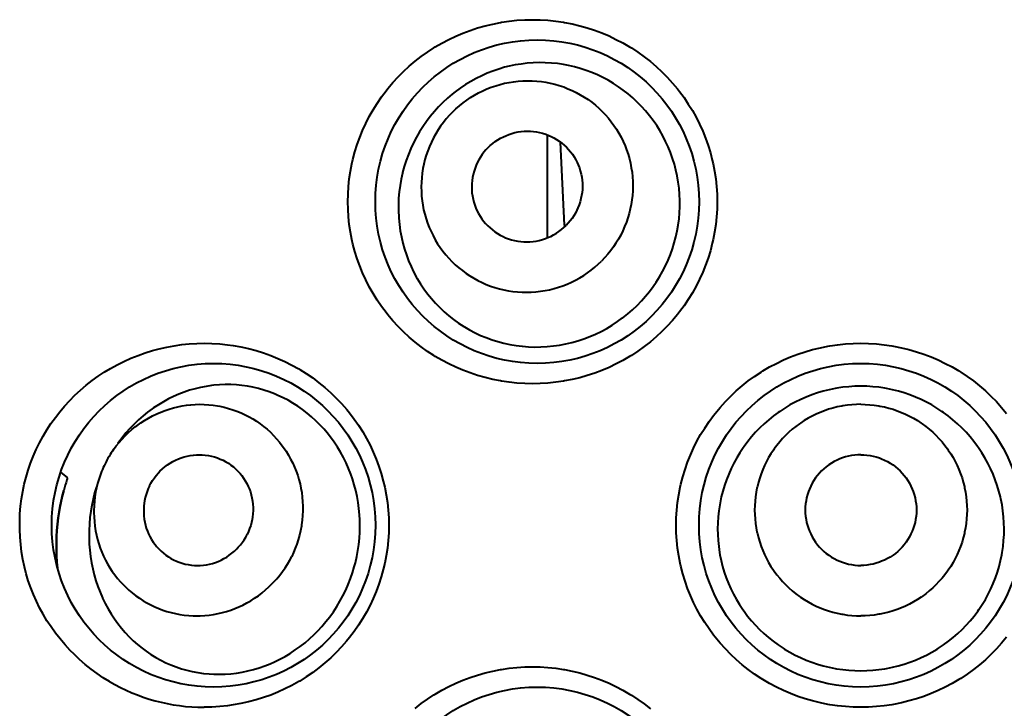
# Model space of a CAD drawing. Units: inches. Extents: x 0 to 559, y 0 to 432.
# Drawn here: x 110 to 112, y 407 to 408 of the extents above; entities that cross this region are included whole.
import ezdxf

# ---------------------------------------------------------------- set-up
doc = ezdxf.new("R2010")
doc.units = ezdxf.units.IN
doc.header["$MEASUREMENT"] = 0
doc.layers.add('Layer 1', color=7, linetype='Continuous')

msp = doc.modelspace()

# ---------------------------------------------------------------- linework, layer by layer
at = {"layer": 'Layer 1', "color": 7, "lineweight": 40}
for points in [[(110.8767, 407.467), (110.8576, 407.4676), (110.8383, 407.4688), (110.819, 407.4707), (110.7999, 407.4736), (110.7974, 407.4739), (110.7783, 407.4777), (110.7594, 407.4822), (110.7408, 407.4875), (110.7225, 407.4936), (110.7046, 407.5003), (110.687, 407.5077), (110.6696, 407.516), (110.6528, 407.5249), (110.636, 407.5347), (110.6331, 407.5365), (110.6169, 407.547), (110.6014, 407.5582), (110.5863, 407.5699), (110.5716, 407.5823), (110.5577, 407.5952), (110.5442, 407.6086), (110.5313, 407.6228), (110.5191, 407.6374), (110.5148, 407.6429), (110.5032, 407.6582), (110.4926, 407.6739), (110.4824, 407.6901), (110.4731, 407.7066), (110.4645, 407.7235), (110.4567, 407.7408), (110.4495, 407.7582), (110.4431, 407.7759), (110.4376, 407.7942), (110.4326, 407.8124), (110.4302, 407.8233), (110.4266, 407.8419), (110.4238, 407.8606), (110.4218, 407.8796), (110.4206, 407.8984), (110.4202, 407.9171), (110.4206, 407.9359), (110.4218, 407.9547), (110.4238, 407.9735), (110.4266, 407.9922), (110.4302, 408.0109), (110.4326, 408.0217), (110.4376, 408.0401), (110.4431, 408.0582), (110.4495, 408.076), (110.4567, 408.0935), (110.4645, 408.1106), (110.4731, 408.1275), (110.4824, 408.144), (110.4926, 408.1602), (110.5032, 408.176), (110.5148, 408.1914), (110.5191, 408.1969), (110.5313, 408.2115), (110.5442, 408.2255), (110.5577, 408.2391), (110.5716, 408.252), (110.5863, 408.2644), (110.6014, 408.2761), (110.6169, 408.2871), (110.6331, 408.2977), (110.636, 408.2996), (110.6528, 408.3092), (110.6696, 408.3182), (110.687, 408.3264), (110.7046, 408.334), (110.7225, 408.3407), (110.7408, 408.3467), (110.7594, 408.3519), (110.7783, 408.3564), (110.7974, 408.3602), (110.7999, 408.3607), (110.819, 408.3635), (110.8383, 408.3655), (110.8576, 408.3667), (110.8767, 408.3671)], [(110.8767, 408.3671), (110.8958, 408.3667), (110.9149, 408.3655), (110.9342, 408.3635), (110.9535, 408.3607), (110.9554, 408.3604), (110.9745, 408.3566), (110.9933, 408.3521), (111.0119, 408.3467), (111.0302, 408.3409), (111.0482, 408.3342), (111.0658, 408.3268), (111.083, 408.3185), (111.1001, 408.3095), (111.1168, 408.2999), (111.1213, 408.2971), (111.1373, 408.2865), (111.153, 408.2753), (111.1681, 408.2635), (111.1826, 408.2511), (111.1966, 408.2382), (111.2098, 408.2246), (111.2227, 408.2105), (111.235, 408.1959), (111.2398, 408.1898), (111.2512, 408.1745), (111.2618, 408.1586), (111.2718, 408.1425), (111.2811, 408.1257), (111.2896, 408.1089), (111.2973, 408.0918), (111.3044, 408.0742), (111.3108, 408.0563), (111.3163, 408.0382), (111.3211, 408.0198), (111.3232, 408.0109), (111.3268, 407.9922), (111.3295, 407.9735), (111.3316, 407.9547), (111.3328, 407.9359), (111.3332, 407.9171), (111.3328, 407.8984), (111.3316, 407.8796), (111.3295, 407.8606), (111.3268, 407.842), (111.3232, 407.8233), (111.3211, 407.8143), (111.3163, 407.7959), (111.3108, 407.7778), (111.3044, 407.76), (111.2973, 407.7425), (111.2896, 407.7253), (111.2811, 407.7084), (111.2718, 407.6918), (111.2618, 407.6756), (111.2512, 407.6598), (111.2398, 407.6445), (111.235, 407.6384), (111.2227, 407.6236), (111.2098, 407.6095), (111.1966, 407.5961), (111.1826, 407.5831), (111.1681, 407.5707), (111.153, 407.5589), (111.1373, 407.5478), (111.1213, 407.5372), (111.1168, 407.5344), (111.1001, 407.5247), (111.0832, 407.5158), (111.0658, 407.5075), (111.0482, 407.5001), (111.0303, 407.4934), (111.0119, 407.4874), (110.9933, 407.482), (110.9745, 407.4776), (110.9554, 407.4739), (110.9535, 407.4736), (110.9342, 407.4707), (110.9149, 407.4688), (110.8958, 407.4676), (110.8767, 407.467)], [(111.1461, 407.6719), (111.1561, 407.6832), (111.1659, 407.6951), (111.175, 407.7075), (111.1824, 407.7184), (111.1907, 407.7315), (111.1983, 407.7447), (111.2053, 407.7585), (111.2117, 407.7725), (111.2174, 407.7866), (111.2226, 407.8009), (111.2272, 407.8155), (111.231, 407.8302), (111.2343, 407.8451), (111.2367, 407.8591), (111.2388, 407.8744), (111.2401, 407.8896), (111.2408, 407.9047), (111.2408, 407.9201), (111.2401, 407.9352), (111.2389, 407.9504), (111.2369, 407.9655), (111.2343, 407.9807), (111.2312, 407.9947), (111.2274, 408.0095), (111.2227, 408.0239), (111.2177, 408.0384), (111.2119, 408.0524), (111.2057, 408.0661), (111.1988, 408.0798), (111.1912, 408.0928), (111.1836, 408.1051), (111.1749, 408.1176), (111.1657, 408.1297), (111.1561, 408.1416), (111.1459, 408.1528), (111.1354, 408.1635), (111.1244, 408.1738), (111.1128, 408.1836), (111.101, 408.1929), (111.0896, 408.201), (111.0768, 408.2095), (111.0638, 408.2172), (111.0505, 408.2243), (111.0369, 408.2306), (111.0231, 408.2365), (111.0091, 408.2418), (110.9948, 408.2465), (110.9804, 408.2505), (110.9657, 408.2539), (110.9532, 408.2563), (110.9382, 408.2584), (110.9232, 408.2599), (110.9082, 408.2608), (110.8932, 408.261), (110.8782, 408.2606), (110.8632, 408.2594), (110.8484, 408.2575), (110.8334, 408.2551), (110.8186, 408.252), (110.8078, 408.2493), (110.7931, 408.2451), (110.7788, 408.2401), (110.7649, 408.2348), (110.7511, 408.2286), (110.7375, 408.2219), (110.7241, 408.2145), (110.711, 408.2065), (110.6982, 408.1979), (110.6858, 408.189), (110.6782, 408.1828), (110.6665, 408.1729), (110.6553, 408.1624)], [(110.6789, 408.1388), (110.6872, 408.1468), (110.696, 408.1543), (110.7049, 408.1616), (110.7142, 408.1683), (110.7234, 408.1745), (110.7332, 408.1805), (110.7434, 408.186), (110.7537, 408.1912), (110.764, 408.1959), (110.7747, 408.2), (110.7856, 408.2038), (110.7966, 408.2069), (110.8078, 408.2098), (110.8186, 408.2119), (110.83, 408.2138), (110.8414, 408.215), (110.8527, 408.2158), (110.8643, 408.2162), (110.8756, 408.2158), (110.887, 408.2151), (110.8986, 408.2139), (110.9094, 408.2124), (110.9206, 408.2102), (110.9318, 408.2074), (110.9428, 408.2043), (110.9537, 408.2007), (110.9642, 408.1965), (110.9747, 408.1921), (110.9849, 408.1871), (110.9948, 408.1816), (111.0047, 408.1755), (111.014, 408.1695), (111.0231, 408.1628), (111.0321, 408.1555), (111.0407, 408.148), (111.0489, 408.1402), (111.0567, 408.1321), (111.0641, 408.1235), (111.0713, 408.1145), (111.078, 408.1052), (111.0842, 408.0961), (111.0901, 408.0863), (111.0956, 408.0763), (111.1006, 408.066), (111.1053, 408.0556), (111.1092, 408.045), (111.1128, 408.0343), (111.1161, 408.0233), (111.1187, 408.0121), (111.1209, 408.0007), (111.1227, 407.9898), (111.1239, 407.9785), (111.1246, 407.9671), (111.1247, 407.9556), (111.1244, 407.9442), (111.1237, 407.9326), (111.1223, 407.9213), (111.1206, 407.9099), (111.1184, 407.8992), (111.1156, 407.888), (111.1123, 407.877), (111.1087, 407.8662), (111.1044, 407.8555), (111.0998, 407.845), (111.0948, 407.8346), (111.0891, 407.8245), (111.083, 407.8147), (111.077, 407.8057), (111.0701, 407.7962), (111.0629, 407.7873), (111.0553, 407.7787), (111.0474, 407.7704)], [(110.6553, 408.1624), (110.6445, 408.1516), (110.634, 408.14), (110.624, 408.128), (110.6145, 408.1154), (110.6054, 408.1025), (110.5976, 408.0901), (110.5897, 408.0765), (110.5825, 408.0625), (110.5759, 408.0484), (110.5699, 408.0339), (110.5646, 408.0191), (110.5597, 408.0041), (110.5556, 407.989), (110.5554, 407.9878), (110.552, 407.9724), (110.5492, 407.9571), (110.5472, 407.9414), (110.5458, 407.9259), (110.5453, 407.9103), (110.5453, 407.8948), (110.546, 407.8792), (110.5461, 407.8761), (110.5475, 407.8606), (110.5497, 407.8451), (110.5525, 407.83), (110.5561, 407.8148), (110.5602, 407.8), (110.5649, 407.7854), (110.5702, 407.7711), (110.5763, 407.7571), (110.5828, 407.7433), (110.5902, 407.7299), (110.5918, 407.7271), (110.5997, 407.7141), (110.6081, 407.7015), (110.6173, 407.6891), (110.6267, 407.6774), (110.6367, 407.666), (110.6472, 407.6551), (110.6583, 407.645), (110.6696, 407.635), (110.6815, 407.6257), (110.6939, 407.6169), (110.7067, 407.6085), (110.7082, 407.6078), (110.7213, 407.6), (110.7347, 407.593), (110.7485, 407.5866), (110.7625, 407.5809), (110.7766, 407.5757), (110.7911, 407.5713), (110.8059, 407.5673), (110.8209, 407.564), (110.8359, 407.5616), (110.8512, 407.5597), (110.8515, 407.5595), (110.8669, 407.5585), (110.8822, 407.5578), (110.8975, 407.558), (110.9129, 407.5589), (110.9282, 407.5604), (110.9435, 407.5626), (110.9587, 407.5654), (110.9738, 407.569), (110.974, 407.569), (110.9888, 407.5733), (111.0036, 407.5781), (111.0181, 407.5837), (111.0324, 407.5897), (111.0462, 407.5964), (111.06, 407.6038), (111.0734, 407.6119), (111.0865, 407.6205), (111.0992, 407.6297), (111.0999, 407.6302), (111.1122, 407.6398), (111.124, 407.6501), (111.1352, 407.6607), (111.1461, 407.6719)], [(110.6789, 408.1388), (110.6712, 408.1306), (110.6636, 408.122), (110.6564, 408.1128), (110.6495, 408.1035), (110.6434, 408.0946), (110.6374, 408.0846), (110.6317, 408.0746), (110.6266, 408.0643), (110.6221, 408.0537), (110.6178, 408.0431), (110.6142, 408.0322), (110.6109, 408.0212), (110.6081, 408.01), (110.6059, 407.9991), (110.6042, 407.9878), (110.6028, 407.9764), (110.6021, 407.965), (110.6018, 407.9537), (110.6019, 407.9423), (110.6026, 407.9308), (110.6038, 407.9194), (110.6056, 407.9085), (110.6076, 407.8972), (110.6104, 407.886), (110.6135, 407.8751), (110.6171, 407.8643), (110.6212, 407.8536), (110.6259, 407.8432), (110.6309, 407.8331), (110.6364, 407.8229), (110.6422, 407.8131), (110.6484, 407.8038), (110.6552, 407.7947), (110.6622, 407.7857), (110.6698, 407.7773), (110.6776, 407.769), (110.6858, 407.7611), (110.6944, 407.7537), (110.7032, 407.7466), (110.7125, 407.7397), (110.7218, 407.7335), (110.7316, 407.7277), (110.7416, 407.7222), (110.7518, 407.7172), (110.7623, 407.7127), (110.7728, 407.7085), (110.7837, 407.7049), (110.7947, 407.7018), (110.8059, 407.6991), (110.8171, 407.6968), (110.8279, 407.6953), (110.8395, 407.6941), (110.8508, 407.6932), (110.8622, 407.693), (110.8736, 407.6934), (110.8851, 407.6942), (110.8965, 407.6955), (110.9079, 407.6973), (110.9187, 407.6994), (110.9299, 407.7022), (110.9409, 407.7054), (110.9518, 407.7092), (110.9625, 407.7134), (110.9728, 407.718), (110.9831, 407.7232), (110.9933, 407.7287), (111.0031, 407.7349), (111.0122, 407.7408), (111.0215, 407.7476), (111.0305, 407.7549), (111.0391, 407.7625), (111.0474, 407.7704)], [(110.7668, 408.0512), (110.7723, 408.0563), (110.7782, 408.0611), (110.7844, 408.0658), (110.7909, 408.0701), (110.7978, 408.0742), (110.8049, 408.0777), (110.8104, 408.0803), (110.8178, 408.0832), (110.8255, 408.0856), (110.8331, 408.0878), (110.8409, 408.0894), (110.8486, 408.0906), (110.8562, 408.0913), (110.8638, 408.0916), (110.8713, 408.0915), (110.8789, 408.0908), (110.8865, 408.0897), (110.8943, 408.0882), (110.9017, 408.0863), (110.9092, 408.0839), (110.9166, 408.0811), (110.9225, 408.0784), (110.9296, 408.0749), (110.9363, 408.0708), (110.9428, 408.0667), (110.949, 408.062), (110.9549, 408.057), (110.9604, 408.0518), (110.9657, 408.0463), (110.9706, 408.0405), (110.9752, 408.0343), (110.9795, 408.0277), (110.9835, 408.0208), (110.9871, 408.014), (110.9897, 408.0079), (110.9924, 408.0005), (110.9948, 407.9931), (110.9969, 407.9855), (110.9983, 407.978), (110.9995, 407.9702), (111, 407.9626), (111.0002, 407.955), (111, 407.9475), (110.9992, 407.9399), (110.9979, 407.9323), (110.9964, 407.9246), (110.9943, 407.9168), (110.9917, 407.9092), (110.9888, 407.9016), (110.9864, 407.8963), (110.9828, 407.8891), (110.9788, 407.8823), (110.9744, 407.8756), (110.9697, 407.8694), (110.9649, 407.8636), (110.9597, 407.8581)], [(110.9132, 408.0825), (110.9132, 407.8276)], [(110.7668, 408.0512), (110.7616, 408.0456), (110.7566, 408.0398), (110.752, 408.0336), (110.7477, 408.027), (110.7437, 408.0202), (110.7401, 408.0129), (110.7375, 408.0074), (110.7346, 408), (110.7322, 407.9924), (110.7301, 407.9847), (110.7284, 407.9771), (110.7272, 407.9693), (110.7265, 407.9616), (110.7263, 407.954), (110.7265, 407.9464), (110.727, 407.9388), (110.728, 407.9313), (110.7296, 407.9237), (110.7316, 407.9161), (110.7339, 407.9085), (110.7368, 407.9013), (110.7394, 407.8953), (110.743, 407.8882), (110.747, 407.8815), (110.7513, 407.8749), (110.7559, 407.8687), (110.7608, 407.8629), (110.7661, 407.8574), (110.7716, 407.8522), (110.7775, 407.8472), (110.7837, 407.8426), (110.7902, 407.8383), (110.7969, 407.8345), (110.804, 407.8308), (110.8098, 407.8281), (110.8173, 407.8253), (110.8247, 407.8229), (110.8322, 407.821), (110.84, 407.8195), (110.8476, 407.8184), (110.8551, 407.8178), (110.8627, 407.8176), (110.8703, 407.8179), (110.8779, 407.8186), (110.8856, 407.8198), (110.8934, 407.8214), (110.901, 407.8234), (110.9085, 407.826), (110.9161, 407.829), (110.9216, 407.8314), (110.9287, 407.8352), (110.9356, 407.8391), (110.9421, 407.8434), (110.9483, 407.8481), (110.9542, 407.8531), (110.9597, 407.8581)], [(110.9554, 407.8594), (110.9461, 408.0641)], [(110.9554, 407.8594), (110.9554, 407.8543)], [(110.9601, 407.8584), (110.9554, 407.8594)], [(109.8311, 406.7307), (109.8158, 406.7401), (109.8006, 406.7505), (109.7856, 406.7613), (109.7711, 406.773), (109.757, 406.7854), (109.7434, 406.7982), (109.7341, 406.8077), (109.7214, 406.8216), (109.7091, 406.8359), (109.6976, 406.8505), (109.6867, 406.8657), (109.6764, 406.8812), (109.6669, 406.8971), (109.6582, 406.9131), (109.6502, 406.9294), (109.6428, 406.9458), (109.6363, 406.9625), (109.6304, 406.9796), (109.6252, 406.997), (109.6206, 407.0147), (109.6168, 407.0328), (109.6139, 407.051), (109.6115, 407.0693), (109.6099, 407.0879), (109.6091, 407.1065), (109.6091, 407.1084), (109.6091, 407.127), (109.6097, 407.1456), (109.6113, 407.164), (109.6137, 407.1825), (109.6166, 407.2006), (109.6204, 407.2185), (109.6249, 407.236), (109.6299, 407.2534), (109.6359, 407.2705), (109.6425, 407.2874), (109.6499, 407.3043), (109.658, 407.3206), (109.6668, 407.337), (109.6762, 407.3528), (109.6864, 407.3683), (109.6973, 407.3835), (109.7081, 407.3975), (109.72, 407.4117), (109.7326, 407.4255), (109.7457, 407.4386), (109.7593, 407.4514), (109.7734, 407.4633), (109.7879, 407.4746), (109.8027, 407.4853), (109.818, 407.4955), (109.8337, 407.5049), (109.85, 407.5139), (109.8668, 407.5223), (109.884, 407.5299), (109.9015, 407.537), (109.9195, 407.5434), (109.9375, 407.5489), (109.9541, 407.5533), (109.9727, 407.5575), (109.9911, 407.5609), (110.0097, 407.5637), (110.0283, 407.5656), (110.0468, 407.5668), (110.065, 407.5671)], [(110.065, 407.5671), (110.0841, 407.5668), (110.1034, 407.5654), (110.1227, 407.5635), (110.1365, 407.5616), (110.1556, 407.5582), (110.1746, 407.554), (110.1932, 407.5489), (110.2116, 407.5434), (110.2297, 407.5368), (110.2474, 407.5296), (110.2648, 407.5216), (110.2821, 407.513), (110.2989, 407.5036), (110.3014, 407.5022), (110.3175, 407.492), (110.3334, 407.4812), (110.3487, 407.4696), (110.3635, 407.4576), (110.3778, 407.4448), (110.3914, 407.4317), (110.4047, 407.4178), (110.4173, 407.4035), (110.424, 407.395), (110.4357, 407.3797), (110.4466, 407.3642), (110.4569, 407.348), (110.4664, 407.3317), (110.4752, 407.3149), (110.4831, 407.2977), (110.4905, 407.2805), (110.497, 407.2627), (110.5029, 407.2447), (110.5079, 407.2264), (110.5115, 407.2109), (110.5151, 407.1923), (110.5179, 407.1735), (110.5199, 407.1547), (110.5211, 407.1358), (110.5215, 407.117), (110.5211, 407.0982), (110.5199, 407.0795), (110.5179, 407.0607), (110.5151, 407.0419), (110.5115, 407.0233), (110.5079, 407.0078), (110.5027, 406.9896), (110.497, 406.9715), (110.4905, 406.9537), (110.4831, 406.9363), (110.4752, 406.9193), (110.4664, 406.9026), (110.4567, 406.886), (110.4466, 406.87), (110.4355, 406.8543), (110.424, 406.8392), (110.4171, 406.8307), (110.4045, 406.8164), (110.3914, 406.8025), (110.3778, 406.7892), (110.3635, 406.7766), (110.3487, 406.7646), (110.3334, 406.753), (110.3175, 406.7422), (110.3012, 406.732), (110.2988, 406.7307), (110.2821, 406.7212), (110.2648, 406.7124), (110.2474, 406.7045), (110.2297, 406.6974), (110.2116, 406.6909), (110.1932, 406.6852), (110.1744, 406.6804), (110.1556, 406.676), (110.1365, 406.6728), (110.1227, 406.6707), (110.1034, 406.6686), (110.0841, 406.6676), (110.065, 406.6671)], [(111.6882, 406.6671), (111.6691, 406.6676), (111.6499, 406.6686), (111.6306, 406.6707), (111.6115, 406.6735), (111.607, 406.6743), (111.5881, 406.6781), (111.5691, 406.6828), (111.5507, 406.6881), (111.5323, 406.6941), (111.5145, 406.701), (111.497, 406.7086), (111.4796, 406.7169), (111.4627, 406.7258), (111.4462, 406.7356), (111.4415, 406.7386), (111.4255, 406.7491), (111.41, 406.7603), (111.395, 406.7723), (111.3805, 406.7847), (111.3666, 406.7978), (111.3533, 406.8113), (111.3406, 406.8256), (111.3283, 406.8402), (111.3244, 406.8454), (111.313, 406.8609), (111.3023, 406.8767), (111.2923, 406.8929), (111.2832, 406.9096), (111.2746, 406.9265), (111.267, 406.9437), (111.2599, 406.9611), (111.2537, 406.979), (111.2482, 406.9973), (111.2436, 407.0156), (111.2419, 407.0233), (111.2381, 407.0419), (111.2353, 407.0607), (111.2332, 407.0795), (111.232, 407.0982), (111.2317, 407.1172), (111.232, 407.1358), (111.2332, 407.1547), (111.2353, 407.1735), (111.2381, 407.1923), (111.2419, 407.2109), (111.2436, 407.2187), (111.2482, 407.2371), (111.2537, 407.2552), (111.2599, 407.2729), (111.267, 407.2905), (111.2746, 407.3077), (111.2832, 407.3246), (111.2923, 407.3411), (111.3023, 407.3575), (111.313, 407.3733), (111.3244, 407.3887), (111.3283, 407.3938), (111.3406, 407.4086), (111.3533, 407.4228), (111.3666, 407.4364), (111.3804, 407.4495), (111.3948, 407.4619), (111.41, 407.4738), (111.4255, 407.4851), (111.4415, 407.4958), (111.4462, 407.4986), (111.4627, 407.5084), (111.4796, 407.5173), (111.4968, 407.5258), (111.5145, 407.5332), (111.5323, 407.5401), (111.5505, 407.5461), (111.5691, 407.5514), (111.5881, 407.5561), (111.607, 407.5599), (111.6115, 407.5606), (111.6306, 407.5635), (111.6499, 407.5654), (111.6691, 407.5668), (111.6882, 407.5671)], [(111.6882, 407.5671), (111.7073, 407.5668), (111.7266, 407.5654), (111.7459, 407.5635), (111.765, 407.5606), (111.7693, 407.5599), (111.7884, 407.5561), (111.8072, 407.5514), (111.8258, 407.5461), (111.8441, 407.5401), (111.862, 407.5332), (111.8795, 407.5258), (111.8968, 407.5173), (111.9138, 407.5084), (111.9304, 407.4986), (111.935, 407.4958), (111.951, 407.4851), (111.9665, 407.4738), (111.9815, 407.4619), (111.996, 407.4495), (112.0099, 407.4366), (112.0232, 407.4228), (112.036, 407.4086), (112.0482, 407.3938)], [(110.4211, 406.9709), (110.4266, 406.9851), (110.4316, 406.9994), (110.4359, 407.0142), (110.4388, 407.0245), (110.4421, 407.0397), (110.445, 407.0547), (110.4471, 407.0698), (110.4486, 407.0852), (110.4497, 407.1003), (110.45, 407.1155), (110.4497, 407.1306), (110.449, 407.143), (110.4476, 407.1582), (110.4455, 407.1733), (110.4429, 407.1882), (110.4397, 407.203), (110.4359, 407.2174), (110.4314, 407.2317), (110.4273, 407.2438), (110.4218, 407.2578), (110.4157, 407.2714), (110.4092, 407.2846), (110.4019, 407.2977), (110.3944, 407.3105), (110.3863, 407.3227), (110.3777, 407.3346), (110.3687, 407.3459), (110.3613, 407.3547), (110.3513, 407.3654), (110.3411, 407.3756), (110.3305, 407.3852), (110.3194, 407.3945), (110.3081, 407.4031), (110.2965, 407.4114), (110.2846, 407.419), (110.2724, 407.426), (110.26, 407.4324), (110.2473, 407.4383), (110.239, 407.4419), (110.2259, 407.4469), (110.2125, 407.4512), (110.199, 407.455), (110.1856, 407.4583), (110.172, 407.4607), (110.1584, 407.4627), (110.1448, 407.4639), (110.131, 407.4648), (110.117, 407.4648), (110.1031, 407.4643), (110.0893, 407.4631), (110.0834, 407.4624), (110.0697, 407.4603), (110.0559, 407.4577), (110.0425, 407.4545), (110.029, 407.4507), (110.0158, 407.4462), (110.0027, 407.4412), (109.9896, 407.4355), (109.9768, 407.4293), (109.9642, 407.4224), (109.9518, 407.415), (109.9398, 407.4071), (109.9369, 407.405), (109.9253, 407.3964), (109.9139, 407.3873), (109.9029, 407.3776), (109.8921, 407.3673), (109.8817, 407.3566), (109.8717, 407.3453), (109.8623, 407.3335), (109.8531, 407.3215), (109.8518, 407.3194)], [(111.6882, 407.461), (111.6735, 407.4607), (111.6587, 407.4596), (111.6439, 407.4583), (111.6291, 407.456), (111.6246, 407.4552), (111.61, 407.4521), (111.5953, 407.4486), (111.581, 407.4443), (111.5669, 407.4395), (111.5531, 407.4341), (111.5395, 407.4283), (111.5263, 407.4217), (111.513, 407.4145), (111.5002, 407.4069), (111.4877, 407.3987), (111.4842, 407.3962), (111.4722, 407.3873), (111.4606, 407.378), (111.4493, 407.368), (111.4386, 407.3578), (111.4282, 407.347), (111.4183, 407.336), (111.4089, 407.3242), (111.3998, 407.3122), (111.3976, 407.3089), (111.3893, 407.2963), (111.3814, 407.2836), (111.3743, 407.2705), (111.3676, 407.2572), (111.3616, 407.2436), (111.3562, 407.2298), (111.3512, 407.2157), (111.3469, 407.2016), (111.3433, 407.1871), (111.3421, 407.1823), (111.3394, 407.1677), (111.3371, 407.153), (111.3354, 407.1382), (111.3345, 407.1234), (111.3342, 407.1086), (111.3344, 407.0939), (111.3352, 407.0791), (111.3368, 407.0645), (111.339, 407.0497), (111.3399, 407.0442), (111.343, 407.0297), (111.3466, 407.0152), (111.3507, 407.0011), (111.3556, 406.9871), (111.3609, 406.9735), (111.3669, 406.9601), (111.3733, 406.947), (111.3805, 406.9339), (111.3881, 406.9212), (111.3964, 406.9089), (111.3995, 406.9046), (111.4084, 406.8926), (111.4177, 406.8812), (111.4277, 406.8702), (111.4379, 406.8595), (111.4487, 406.8493), (111.4599, 406.8397), (111.4715, 406.8304), (111.4835, 406.8216), (111.4961, 406.8133), (111.4999, 406.8109), (111.5126, 406.8033), (111.5259, 406.7963), (111.5393, 406.7899), (111.553, 406.7839), (111.5669, 406.7785), (111.581, 406.7739), (111.5955, 406.7696), (111.6101, 406.7661), (111.625, 406.763), (111.6284, 406.7625), (111.6434, 406.7603), (111.6584, 406.7587), (111.6734, 406.7579), (111.6882, 406.7575)], [(111.6882, 406.7575), (111.7032, 406.7579), (111.7181, 406.7587), (111.7331, 406.7603), (111.7479, 406.7625), (111.7514, 406.763), (111.7662, 406.7661), (111.7808, 406.7696), (111.7953, 406.7739), (111.8096, 406.7785), (111.8234, 406.7839), (111.8372, 406.7899), (111.8506, 406.7963), (111.8637, 406.8033), (111.8766, 406.8109), (111.8804, 406.8133), (111.8928, 406.8216), (111.9049, 406.8304), (111.9166, 406.8397), (111.9278, 406.8493), (111.9385, 406.8595), (111.9488, 406.8702), (111.9586, 406.8812), (111.9681, 406.8926), (111.977, 406.9046), (111.9801, 406.9089), (111.9882, 406.9212), (111.996, 406.9339), (112.0031, 406.947), (112.0096, 406.9601), (112.0156, 406.9735), (112.021, 406.9871), (112.0258, 407.0011), (112.0299, 407.0152), (112.0335, 407.0297), (112.0365, 407.0442), (112.0375, 407.0497), (112.0397, 407.0645), (112.0411, 407.0791), (112.0422, 407.0939), (112.0423, 407.1086), (112.042, 407.1234), (112.041, 407.1382), (112.0394, 407.153), (112.0372, 407.1677), (112.0342, 407.1823), (112.0332, 407.1871), (112.0294, 407.2016), (112.0253, 407.2157), (112.0203, 407.2298), (112.0149, 407.2436), (112.0087, 407.2572), (112.0022, 407.2705), (111.995, 407.2836), (111.9872, 407.2963), (111.9789, 407.3089), (111.9765, 407.3122), (111.9676, 407.3242), (111.9581, 407.336), (111.9483, 407.347), (111.9379, 407.3578), (111.9271, 407.368), (111.9159, 407.378), (111.9042, 407.3873), (111.8923, 407.3962), (111.8887, 407.3987), (111.8763, 407.4069), (111.8634, 407.4145), (111.8503, 407.4217), (111.837, 407.4283), (111.8234, 407.4341), (111.8096, 407.4395), (111.7955, 407.4443), (111.781, 407.4486), (111.7666, 407.4521), (111.7517, 407.4552), (111.7474, 407.456), (111.7326, 407.4583), (111.7178, 407.4596), (111.703, 407.4607), (111.6882, 407.461)], [(109.8413, 407.3046), (109.8478, 407.3134), (109.8547, 407.322), (109.8621, 407.3303), (109.8699, 407.3384), (109.8781, 407.3463), (109.8866, 407.3537), (109.8955, 407.3609), (109.8988, 407.3633), (109.9081, 407.3701), (109.9176, 407.3763), (109.9276, 407.3821), (109.9375, 407.3876), (109.9477, 407.3925), (109.9579, 407.3969), (109.9684, 407.4011), (109.9787, 407.4045), (109.9892, 407.4076), (109.9997, 407.4102), (110.0104, 407.4123), (110.0211, 407.4138), (110.0319, 407.4152), (110.043, 407.4159), (110.054, 407.4161), (110.065, 407.4157), (110.0762, 407.415), (110.0872, 407.4138), (110.0984, 407.4121), (110.1036, 407.4112), (110.1145, 407.4088), (110.1253, 407.4059), (110.1358, 407.4026), (110.1461, 407.399), (110.1563, 407.3949), (110.1663, 407.3902), (110.1759, 407.3852), (110.1853, 407.3801), (110.1944, 407.3742), (110.2033, 407.368), (110.212, 407.3615), (110.2204, 407.3544), (110.2287, 407.347), (110.2364, 407.3391), (110.244, 407.331), (110.2512, 407.3225), (110.2581, 407.3136), (110.2612, 407.3094), (110.2676, 407.3001), (110.2734, 407.2907), (110.2788, 407.2808), (110.284, 407.271), (110.2884, 407.2609), (110.2926, 407.2509), (110.2962, 407.2405), (110.2993, 407.23), (110.302, 407.2195), (110.3043, 407.2088), (110.3062, 407.1978), (110.3076, 407.1868), (110.3084, 407.1756), (110.3089, 407.1642), (110.3088, 407.1527), (110.3082, 407.1413), (110.3074, 407.1298), (110.3058, 407.1184), (110.3053, 407.1148), (110.3031, 407.1034), (110.3007, 407.0924), (110.2976, 407.0814), (110.2941, 407.0707), (110.2903, 407.0602), (110.286, 407.05), (110.2814, 407.04)], [(111.6882, 407.4161), (111.6773, 407.4159), (111.6663, 407.4152), (111.6551, 407.414), (111.6441, 407.4124), (111.641, 407.4117), (111.63, 407.4095), (111.6193, 407.4069), (111.6086, 407.4038), (111.5981, 407.4002), (111.5877, 407.3962), (111.5778, 407.3918), (111.5678, 407.3869), (111.5579, 407.3818), (111.5485, 407.3759), (111.5392, 407.3699), (111.5364, 407.368), (111.5275, 407.3615), (111.5188, 407.3544), (111.5106, 407.3472), (111.5027, 407.3396), (111.4949, 407.3315), (111.4877, 407.3232), (111.4806, 407.3146), (111.4741, 407.3058), (111.4722, 407.3031), (111.466, 407.2938), (111.4603, 407.2843), (111.4549, 407.2746), (111.4501, 407.2646), (111.4456, 407.2547), (111.4417, 407.2445), (111.4382, 407.234), (111.435, 407.2235), (111.4324, 407.2126), (111.4315, 407.2093), (111.4294, 407.1985), (111.4279, 407.1875), (111.4267, 407.1766), (111.426, 407.1656), (111.4257, 407.1546), (111.426, 407.1437), (111.4267, 407.1327), (111.4279, 407.1217), (111.4294, 407.1106), (111.4315, 407.0998), (111.4324, 407.0965), (111.435, 407.0858), (111.4382, 407.0752), (111.4417, 407.0648), (111.4456, 407.0545), (111.4501, 407.0445), (111.4549, 407.0345), (111.4603, 407.0249), (111.466, 407.0154), (111.4722, 407.0061), (111.4741, 407.0035), (111.4806, 406.9945), (111.4877, 406.9859), (111.4949, 406.9777), (111.5027, 406.9697), (111.5106, 406.9622), (111.5188, 406.9548), (111.5275, 406.9479), (111.5364, 406.9413), (111.5392, 406.9394), (111.5485, 406.9332), (111.5579, 406.9275), (111.5678, 406.9222), (111.5778, 406.9174), (111.5877, 406.9131), (111.5981, 406.9091), (111.6086, 406.9055), (111.6193, 406.9024), (111.63, 406.8996), (111.641, 406.8974), (111.6441, 406.8969), (111.6551, 406.8952), (111.6663, 406.894), (111.6773, 406.8933), (111.6882, 406.8931)], [(111.6882, 407.4161), (111.6992, 407.4159), (111.7102, 407.4152), (111.7212, 407.414), (111.7323, 407.4124), (111.7355, 407.4117), (111.7464, 407.4095), (111.7572, 407.4069), (111.7679, 407.4038), (111.7784, 407.4002), (111.7888, 407.3962), (111.7988, 407.3918), (111.8088, 407.3869), (111.8184, 407.3818), (111.8279, 407.3759), (111.8372, 407.3699), (111.8401, 407.368), (111.8489, 407.3615), (111.8575, 407.3544), (111.8659, 407.3472), (111.8739, 407.3396), (111.8814, 407.3315), (111.8889, 407.3232), (111.8957, 407.3146), (111.9025, 407.3058), (111.9044, 407.3031), (111.9104, 407.2938), (111.9161, 407.2843), (111.9214, 407.2746), (111.9264, 407.2646), (111.9307, 407.2547), (111.9347, 407.2445), (111.9383, 407.234), (111.9414, 407.2235), (111.9441, 407.2126), (111.9448, 407.2093), (111.9471, 407.1985), (111.9486, 407.1875), (111.9498, 407.1766), (111.9505, 407.1656), (111.9507, 407.1546), (111.9505, 407.1437), (111.9498, 407.1327), (111.9486, 407.1217), (111.9471, 407.1106), (111.9448, 407.0998), (111.9441, 407.0965), (111.9414, 407.0858), (111.9383, 407.0752), (111.9347, 407.0648), (111.9307, 407.0545), (111.9264, 407.0445), (111.9214, 407.0345), (111.9161, 407.0249), (111.9104, 407.0154), (111.9044, 407.0061), (111.9025, 407.0035), (111.8957, 406.9945), (111.8889, 406.9859), (111.8814, 406.9777), (111.8739, 406.9697), (111.8659, 406.9622), (111.8575, 406.9548), (111.8489, 406.9479), (111.8401, 406.9413), (111.8372, 406.9394), (111.8279, 406.9332), (111.8184, 406.9275), (111.8088, 406.9222), (111.7988, 406.9174), (111.7888, 406.9131), (111.7784, 406.9091), (111.7679, 406.9055), (111.7572, 406.9024), (111.7464, 406.8996), (111.7355, 406.8974), (111.7323, 406.8969), (111.7212, 406.8952), (111.7102, 406.894), (111.6992, 406.8933), (111.6882, 406.8931)], [(109.93, 407.2145), (109.9334, 407.2212), (109.9375, 407.2278), (109.9419, 407.2343), (109.9468, 407.2405), (109.952, 407.2466), (109.9558, 407.2505), (109.9617, 407.2562), (109.9679, 407.2614), (109.9742, 407.2662), (109.9808, 407.2707), (109.9875, 407.2746), (109.9944, 407.2783), (110.0015, 407.2814), (110.0085, 407.2841), (110.0158, 407.2863), (110.023, 407.2882), (110.0306, 407.2898), (110.0383, 407.2908), (110.0461, 407.2913), (110.0538, 407.2915), (110.0602, 407.2912), (110.0679, 407.2907), (110.0757, 407.2894), (110.0833, 407.2881), (110.0907, 407.286), (110.0979, 407.2836), (110.105, 407.2808), (110.1119, 407.2777), (110.1184, 407.2743), (110.125, 407.2703), (110.1312, 407.266), (110.1372, 407.2612), (110.143, 407.256), (110.1486, 407.2505), (110.1539, 407.2447), (110.1579, 407.2398), (110.1625, 407.2336), (110.1666, 407.2271), (110.1704, 407.2202), (110.1739, 407.2133), (110.1768, 407.2064), (110.1794, 407.1994), (110.1815, 407.192), (110.1832, 407.1845), (110.1846, 407.177), (110.1854, 407.1692), (110.1859, 407.1613), (110.1859, 407.1532), (110.1854, 407.1451), (110.1846, 407.1372), (110.1837, 407.1317), (110.182, 407.1237), (110.1801, 407.1162), (110.1775, 407.1088), (110.1747, 407.1015), (110.1716, 407.0946)], [(111.6882, 407.2915), (111.6808, 407.2913), (111.6732, 407.2907), (111.6654, 407.2896), (111.6579, 407.2881), (111.6501, 407.286), (111.6425, 407.2834), (111.6367, 407.2814), (111.6294, 407.2781), (111.6222, 407.2745), (111.6153, 407.2705), (111.6088, 407.2662), (111.6024, 407.2615), (111.5965, 407.2567), (111.591, 407.2516), (111.5859, 407.246), (111.5809, 407.2402), (111.5762, 407.234), (111.5719, 407.2274), (111.5679, 407.2209), (111.5643, 407.2138), (111.5611, 407.2066), (111.5588, 407.2004), (111.5564, 407.193), (111.5543, 407.1852), (111.5528, 407.1777), (111.5516, 407.1699), (111.5509, 407.1623), (111.5507, 407.1546), (111.5509, 407.147), (111.5516, 407.1392), (111.5528, 407.1317), (111.5543, 407.1239), (111.5564, 407.1163), (111.5588, 407.1088), (111.5611, 407.1027), (111.5643, 407.0955), (111.5679, 407.0884), (111.5719, 407.0817), (111.5762, 407.0752), (111.5809, 407.069), (111.5859, 407.0633), (111.591, 407.0578), (111.5965, 407.0526), (111.6024, 407.0476), (111.6088, 407.0431), (111.6153, 407.0386), (111.6222, 407.0349), (111.6294, 407.0311), (111.6367, 407.028), (111.6425, 407.0257), (111.6501, 407.0233), (111.6579, 407.0212), (111.6654, 407.0197), (111.6732, 407.0185), (111.6808, 407.0178), (111.6882, 407.0176)], [(111.6882, 407.2915), (111.6958, 407.2913), (111.7033, 407.2907), (111.7109, 407.2896), (111.7187, 407.2881), (111.7264, 407.286), (111.734, 407.2834), (111.7397, 407.2814), (111.7471, 407.2781), (111.7541, 407.2745), (111.761, 407.2705), (111.7678, 407.2662), (111.774, 407.2615), (111.78, 407.2567), (111.7855, 407.2516), (111.7907, 407.246), (111.7957, 407.2402), (111.8003, 407.234), (111.8046, 407.2274), (111.8086, 407.2209), (111.8122, 407.2138), (111.8153, 407.2066), (111.8177, 407.2004), (111.8201, 407.193), (111.8222, 407.1852), (111.8237, 407.1777), (111.8248, 407.1699), (111.8255, 407.1623), (111.8258, 407.1546), (111.8255, 407.147), (111.8248, 407.1392), (111.8237, 407.1317), (111.8222, 407.1239), (111.8201, 407.1163), (111.8177, 407.1088), (111.8153, 407.1027), (111.8122, 407.0955), (111.8086, 407.0884), (111.8046, 407.0817), (111.8003, 407.0752), (111.7957, 407.069), (111.7907, 407.0633), (111.7855, 407.0578), (111.78, 407.0526), (111.774, 407.0476), (111.7678, 407.0431), (111.761, 407.0386), (111.7541, 407.0349), (111.7471, 407.0311), (111.7397, 407.028), (111.734, 407.0257), (111.7264, 407.0233), (111.7187, 407.0212), (111.7109, 407.0197), (111.7033, 407.0185), (111.6958, 407.0178), (111.6882, 407.0176)], [(109.7103, 407.2481), (109.7271, 407.2342)], [(109.7271, 407.2342), (109.7267, 407.2333)], [(109.7271, 407.2342), (109.7267, 407.2333)], [(109.8046, 407.2305), (109.8015, 407.2202), (109.7989, 407.2095), (109.7966, 407.1987), (109.7949, 407.1876), (109.7937, 407.1764), (109.7929, 407.1651), (109.7925, 407.1537), (109.7925, 407.1489), (109.7929, 407.1375), (109.7937, 407.126), (109.7951, 407.1148), (109.7968, 407.1036), (109.7991, 407.0924), (109.8016, 407.0817), (109.8047, 407.071), (109.8082, 407.0605), (109.8121, 407.0504), (109.8165, 407.0405), (109.8211, 407.0309), (109.8263, 407.0214), (109.8318, 407.0121), (109.838, 407.003), (109.8444, 406.9942), (109.8512, 406.9854), (109.8585, 406.977), (109.8661, 406.9691), (109.8742, 406.9613), (109.8786, 406.957), (109.8872, 406.9498), (109.8959, 406.943), (109.9048, 406.9367), (109.9141, 406.9306), (109.9234, 406.9251), (109.9331, 406.92), (109.9429, 406.9153), (109.9527, 406.9112), (109.9627, 406.9074), (109.973, 406.9041), (109.9834, 406.9012), (109.994, 406.8988), (110.0049, 406.8967), (110.0158, 406.8952), (110.0268, 406.894), (110.038, 406.8934), (110.0492, 406.8933), (110.0552, 406.8934), (110.0664, 406.894), (110.0774, 406.895), (110.0884, 406.8965), (110.0993, 406.8986), (110.11, 406.901), (110.1205, 406.9039), (110.1308, 406.9072), (110.141, 406.911), (110.151, 406.9151), (110.1608, 406.9198), (110.1706, 406.925), (110.1803, 406.9305), (110.1897, 406.9367), (110.199, 406.943), (110.208, 406.9499), (110.2168, 406.9573), (110.2252, 406.9649), (110.2335, 406.973), (110.2368, 406.9763), (110.2443, 406.9847), (110.2517, 406.9935), (110.2585, 407.0025), (110.265, 407.0118), (110.2709, 407.0211), (110.2764, 407.0305), (110.2814, 407.04)], [(109.7178, 407.2028), (109.714, 407.1878), (109.7105, 407.1727), (109.7097, 407.1682), (109.7091, 407.1658), (109.7066, 407.1506), (109.7043, 407.1353), (109.7024, 407.1199), (109.701, 407.1044), (109.7002, 407.0891), (109.6997, 407.0738), (109.6997, 407.0721), (109.6997, 407.0567), (109.7002, 407.0414), (109.701, 407.0262), (109.7024, 407.0111)], [(109.7022, 407.0118), (109.701, 407.0269), (109.7002, 407.0421), (109.6997, 407.0574), (109.6997, 407.0728), (109.6997, 407.0738), (109.7002, 407.0891), (109.701, 407.1044), (109.7024, 407.1199), (109.7043, 407.1353), (109.7066, 407.1506), (109.7091, 407.1658), (109.7097, 407.1682), (109.7105, 407.1727), (109.714, 407.1878), (109.7178, 407.2028)], [(109.7987, 407.2123), (109.7942, 407.1971), (109.7904, 407.182), (109.7872, 407.1663), (109.7848, 407.1516), (109.7827, 407.136), (109.7813, 407.1203), (109.7806, 407.1044), (109.7805, 407.0888), (109.781, 407.0731), (109.7811, 407.0707), (109.7822, 407.0552), (109.7841, 407.0397), (109.7865, 407.0245), (109.7896, 407.0094), (109.7932, 406.9945), (109.7975, 406.9799), (109.8023, 406.9656), (109.8077, 406.9517), (109.8135, 406.938), (109.814, 406.9367), (109.8206, 406.9234), (109.8276, 406.9105), (109.8352, 406.8977), (109.8432, 406.8855), (109.8518, 406.8738), (109.8607, 406.8624), (109.87, 406.8516), (109.8797, 406.8412), (109.8898, 406.8316), (109.9003, 406.8223), (109.9114, 406.8133), (109.9217, 406.8056), (109.9334, 406.7977), (109.9453, 406.7903), (109.9577, 406.7835), (109.9701, 406.7773), (109.9829, 406.7718), (109.9958, 406.7668), (110.0087, 406.7623), (110.0221, 406.7586), (110.0357, 406.7555), (110.0495, 406.7529), (110.0633, 406.7508), (110.0774, 406.7494), (110.0886, 406.7487), (110.1027, 406.7486), (110.1169, 406.7489), (110.1308, 406.7499), (110.1449, 406.7517), (110.1591, 406.7539), (110.1732, 406.7568), (110.1871, 406.7603), (110.2011, 406.7646), (110.2149, 406.7692), (110.2285, 406.7748), (110.239, 406.7794), (110.2521, 406.7858), (110.2652, 406.7928), (110.2778, 406.8004), (110.2903, 406.8087), (110.3024, 406.8175), (110.3143, 406.8268), (110.3258, 406.8364), (110.3368, 406.8468), (110.346, 406.8561), (110.3561, 406.8671), (110.3661, 406.8788), (110.3754, 406.8908), (110.3844, 406.9034), (110.3928, 406.9163), (110.4007, 406.9296), (110.408, 406.943), (110.4149, 406.9568), (110.4211, 406.9709)], [(109.93, 407.2145), (109.9267, 407.2076), (109.9239, 407.2006), (109.9215, 407.193), (109.9195, 407.1854), (109.9177, 407.1775), (109.9169, 407.172), (109.916, 407.164), (109.9157, 407.1561), (109.9157, 407.148), (109.916, 407.1401), (109.9169, 407.1324), (109.9183, 407.1246), (109.92, 407.1172), (109.922, 407.11), (109.9246, 407.1027), (109.9276, 407.0958), (109.931, 407.0889), (109.9348, 407.0822), (109.9391, 407.0757), (109.9436, 407.0693), (109.9475, 407.0645), (109.9529, 407.0586), (109.9584, 407.0531), (109.9642, 407.0479), (109.9703, 407.0433), (109.9765, 407.039), (109.983, 407.0349), (109.9896, 407.0314), (109.9965, 407.0283), (110.0035, 407.0256), (110.0108, 407.0231), (110.0182, 407.0212), (110.0257, 407.0197), (110.0335, 407.0187), (110.0412, 407.018), (110.0476, 407.0178), (110.0554, 407.018), (110.0631, 407.0185), (110.0709, 407.0195), (110.0785, 407.0209), (110.0859, 407.0228), (110.0929, 407.0252), (110.1, 407.0278), (110.107, 407.0311), (110.1139, 407.0345), (110.1207, 407.0386), (110.1272, 407.0431), (110.1336, 407.0479), (110.1398, 407.0531), (110.1456, 407.0586), (110.1494, 407.0626), (110.1548, 407.0686), (110.1596, 407.075), (110.1641, 407.0814), (110.168, 407.0879), (110.1716, 407.0946)], [(112.0482, 406.8402), (112.036, 406.8256), (112.0232, 406.8114), (112.0099, 406.7978), (111.996, 406.7847), (111.9815, 406.7723), (111.9665, 406.7605), (111.951, 406.7491), (111.935, 406.7386), (111.9304, 406.7356), (111.9138, 406.7258), (111.8968, 406.7169), (111.8795, 406.7086), (111.862, 406.701), (111.8441, 406.6941), (111.8258, 406.6881), (111.8072, 406.6828), (111.7884, 406.6781), (111.7693, 406.6743), (111.765, 406.6735), (111.7459, 406.6707), (111.7266, 406.6686), (111.7073, 406.6676), (111.6882, 406.6671)], [(110.5863, 406.6643), (110.6014, 406.676), (110.6169, 406.6872), (110.6331, 406.6978), (110.636, 406.6996), (110.6528, 406.7093), (110.6696, 406.7183), (110.687, 406.7265), (110.7046, 406.7339), (110.7225, 406.7406), (110.7408, 406.7467), (110.7594, 406.752), (110.7783, 406.7565), (110.7974, 406.7603), (110.7999, 406.7606), (110.819, 406.7634), (110.8383, 406.7654), (110.8576, 406.7667), (110.8767, 406.7672)], [(110.8767, 406.7672), (110.8958, 406.7667), (110.9149, 406.7654), (110.9342, 406.7634), (110.9535, 406.7606), (110.9554, 406.7603), (110.9745, 406.7565), (110.9933, 406.752), (111.0119, 406.7468), (111.0302, 406.7408), (111.0482, 406.7341), (111.0658, 406.7267), (111.083, 406.7184), (111.1001, 406.7095), (111.1168, 406.6998), (111.1213, 406.6971), (111.1373, 406.6866), (111.153, 406.6754), (111.1681, 406.6635)]]:
    msp.add_lwpolyline(points, dxfattribs=at)
for points in [[(111.2882, 407.9171), (111.2882, 408.138), (111.1092, 408.3171), (110.8882, 408.3171), (110.6674, 408.3171), (110.4882, 408.138), (110.4882, 407.9171), (110.4882, 407.6961), (110.6674, 407.5172), (110.8882, 407.5172), (111.1092, 407.5172), (111.2882, 407.6961), (111.2882, 407.9171)], [(110.4882, 407.1172), (110.4882, 407.338), (110.3091, 407.5172), (110.0883, 407.5172), (109.8673, 407.5172), (109.6883, 407.338), (109.6883, 407.1172), (109.6883, 406.8962), (109.8673, 406.717), (110.0883, 406.717), (110.3091, 406.717), (110.4882, 406.8962), (110.4882, 407.1172)], [(112.0883, 407.1172), (112.0883, 407.338), (111.9092, 407.5172), (111.6882, 407.5172), (111.4673, 407.5172), (111.2882, 407.338), (111.2882, 407.1172), (111.2882, 406.8962), (111.4673, 406.717), (111.6882, 406.717), (111.9092, 406.717), (112.0883, 406.8962), (112.0883, 407.1172)], [(111.2882, 406.3171), (111.2882, 406.5381), (111.1092, 406.717), (110.8882, 406.717), (110.6674, 406.717), (110.4882, 406.5381), (110.4882, 406.3171), (110.4882, 406.0962), (110.6674, 405.9171), (110.8882, 405.9171), (111.1092, 405.9171), (111.2882, 406.0962), (111.2882, 406.3171)]]:
    msp.add_open_spline(points, degree=3, knots=[0, 0, 0, 0, 1, 1, 1, 2, 2, 2, 3, 3, 3, 4, 4, 4, 4], dxfattribs=at)
for points in [[(109.8413, 407.3046), (109.8333, 407.2934), (109.8261, 407.2815), (109.8201, 407.2691)], [(109.8201, 407.2691), (109.8139, 407.2567), (109.8087, 407.2438), (109.8046, 407.2305)], [(109.7257, 407.2298), (109.7227, 407.2209), (109.7202, 407.2119), (109.7178, 407.2028)], [(109.7267, 407.2333), (109.7264, 407.2321), (109.726, 407.2309), (109.7257, 407.2298)], [(109.8311, 406.7307), (109.9021, 406.689), (109.9829, 406.6671), (110.065, 406.6671)]]:
    msp.add_open_spline(points, degree=3, dxfattribs=at)

doc.saveas('drawing.dxf')
